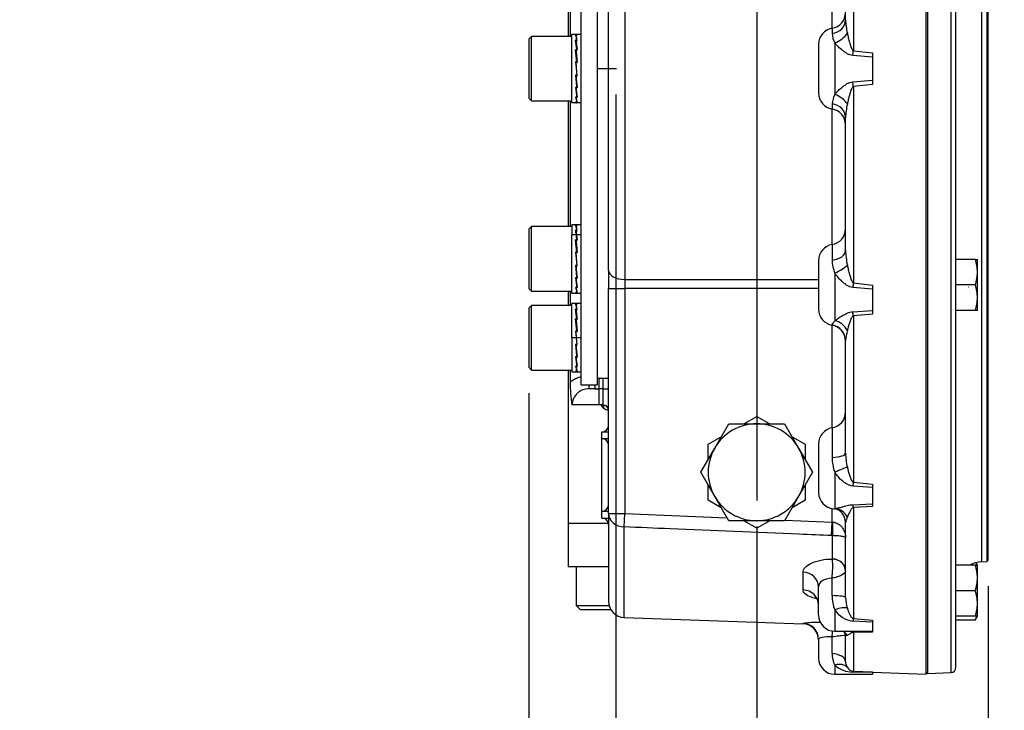
# Model space of a CAD drawing. Units: millimetres. Extents: x 0 to 594, y 0 to 420.
# Drawn here: x 279 to 340, y 92 to 134 of the extents above; entities that cross this region are included whole.
import ezdxf
from ezdxf import colors
from ezdxf.entities.mleader import LeaderData, LeaderLine
from ezdxf.enums import TextEntityAlignment as Align
from ezdxf.lldxf.tags import DXFTag
from ezdxf.math import Vec2, Vec3

# ---------------------------------------------------------------- set-up
doc = ezdxf.new("R2010")
doc.units = ezdxf.units.MM
for name, color, linetype in [('Default', 7, 'Continuous'), ('GB-IW7-DBUSH_FLA', 7, 'Continuous'), ('GB-IW7-ENDCAP', 7, 'Continuous'), ('GB-IW7-GCASE', 7, 'Continuous'), ('GB-IW7-INDPLATE', 7, 'Continuous'), ('GB-IW7-OUTFLG_FL', 7, 'Continuous'), ('TSH-1', 7, 'Continuous')]:
    doc.layers.add(name, color=color, linetype=linetype)
doc.styles.add('SEACAD_Arial', font='arial.ttf')
tags = doc.linetypes.add('CENTER2', pattern=[28.575, 19.05, -3.175, 3.175, -3.175]).pattern_tags.tags
tags[10:11] = [DXFTag(74, 4), DXFTag(75, 0), DXFTag(340, '0'), DXFTag(46, 0.0), DXFTag(50, 0.0), DXFTag(44, 0.0), DXFTag(45, 0.0)]
tags[8:9] = [DXFTag(74, 4), DXFTag(75, 0), DXFTag(340, '0'), DXFTag(46, 0.0), DXFTag(50, 0.0), DXFTag(44, 0.0), DXFTag(45, 0.0)]
tags[6:7] = [DXFTag(74, 4), DXFTag(75, 0), DXFTag(340, '0'), DXFTag(46, 0.0), DXFTag(50, 0.0), DXFTag(44, 0.0), DXFTag(45, 0.0)]
tags[4:5] = [DXFTag(74, 4), DXFTag(75, 0), DXFTag(340, '0'), DXFTag(46, 0.0), DXFTag(50, 0.0), DXFTag(44, 0.0), DXFTag(45, 0.0)]
tags = doc.linetypes.add('HIDDEN2', pattern=[4.7625, 3.175, -1.5875]).pattern_tags.tags
tags[6:7] = [DXFTag(74, 4), DXFTag(75, 0), DXFTag(340, '0'), DXFTag(46, 0.0), DXFTag(50, 0.0), DXFTag(44, 0.0), DXFTag(45, 0.0)]
tags[4:5] = [DXFTag(74, 4), DXFTag(75, 0), DXFTag(340, '0'), DXFTag(46, 0.0), DXFTag(50, 0.0), DXFTag(44, 0.0), DXFTag(45, 0.0)]
doc.dimstyles.new('ISO-InstDr', dxfattribs={"dimtxt": 3.2, "dimasz": 4.48, "dimexe": 1.6, "dimexo": 1.6, "dimgap": 0.8, "dimtad": 1, "dimdec": 0, "dimlfac": 6.000024, "dimzin": 0, "dimdsep": 46, "dimtxsty": 'SEACAD_Arial', "dimblk1": '_SE_FILLED', "dimblk2": '_SE_FILLED', "dimsah": 1, "dimcen": 1.6, "dimadec": 0, "dimazin": 0, "dimtfac": 0.5, "dimtofl": 0, "dimtmove": 0, "dimatfit": 3, "dimfxl": 1, "dimtzin": 0, "dimarcsym": 0})

# ---------------------------------------------------------------- blocks, each defined once
blk = doc.blocks.new('SEANNOT_GROUP115')
at = {"layer": 'Default', "color": 7, "linetype": 'CENTER2'}
blk.add_line((324.775, 222.725), (324.775, 104.563), dxfattribs=at)
blk = doc.blocks.new('SE5')
at = {"layer": 'GB-IW7-DBUSH_FLA', "color": 7, "linetype": 'Continuous'}
blk.add_line((314.9, 112.146), (315.609, 112.146), dxfattribs=at)
at = {"layer": 'GB-IW7-ENDCAP', "color": 7, "linetype": 'Continuous'}
for p, q in [((315.6, 103.146), (313.109, 103.146)), ((313.109, 103.146), (313.109, 100.463)), ((315.609, 100.463), (313.109, 100.463)), ((313.609, 100.463), (313.609, 98.063)), ((313.609, 98.063), (315.609, 98.063)), ((313.609, 98.063), (313.875, 97.796)), ((315.752, 97.796), (313.875, 97.796))]:
    blk.add_line(p, q, dxfattribs=at)
at = {"layer": 'GB-IW7-GCASE', "color": 7, "linetype": 'Continuous'}
for p, q in [((335.275, 93.813), (335.275, 168.812)), ((330.758, 144.571), (330.758, 132.423)), ((316.609, 144.37), (316.609, 118.256)), ((315.609, 118.815), (315.609, 143.81)), ((329.442, 133.813), (329.442, 142.207)), ((330.275, 134.347), (330.275, 142.561)), ((313.109, 141.098), (313.109, 133.313)), ((313.228, 141.098), (313.228, 133.313)), ((329.442, 133.813), (329.442, 133.489)), ((329.609, 132.905), (329.609, 129.72)), ((328.609, 132.827), (328.609, 129.799)), ((330.758, 132.423), (331.942, 132.284)), ((331.942, 132.284), (331.942, 132.023)), ((331.942, 132.023), (330.723, 132.128)), ((331.942, 132.023), (331.942, 130.603)), ((330.723, 130.498), (331.942, 130.603)), ((331.942, 130.603), (331.942, 130.341)), ((331.942, 130.341), (330.758, 130.203)), ((330.758, 130.203), (330.758, 118.054)), ((313.109, 129.313), (313.109, 121.528)), ((313.228, 129.313), (313.228, 121.528)), ((329.442, 129.137), (329.442, 128.813)), ((329.442, 120.419), (329.442, 128.813)), ((330.275, 120.065), (330.275, 128.279)), ((329.442, 120.419), (329.442, 119.458)), ((328.609, 119.433), (328.609, 116.405)), ((315.609, 118.815), (315.609, 117.696)), ((316.609, 118.256), (328.609, 118.256)), ((316.609, 118.256), (316.609, 117.696)), ((329.609, 118.646), (329.609, 115.703)), ((315.609, 103.762), (315.609, 117.696)), ((315.609, 117.696), (316.609, 117.696)), ((328.609, 117.696), (316.609, 117.696)), ((316.609, 117.696), (316.609, 103.762)), ((331.942, 117.652), (330.723, 117.762)), ((330.758, 118.054), (331.942, 117.909)), ((331.942, 117.909), (331.942, 117.652)), ((331.942, 117.652), (331.942, 116.34)), ((313.109, 117.528), (313.109, 116.646)), ((313.228, 117.528), (313.228, 116.646)), ((330.723, 116.256), (331.942, 116.34)), ((331.942, 116.114), (330.758, 116.004)), ((330.758, 116.004), (330.758, 105.705)), ((331.942, 116.34), (331.942, 116.114)), ((329.442, 115.438), (329.442, 115.419)), ((329.442, 109.064), (329.442, 115.419)), ((330.275, 107.496), (330.275, 114.459)), ((313.109, 112.646), (313.109, 103.146)), ((313.228, 112.646), (313.228, 111.909)), ((315.025, 111.48), (315.025, 112.146)), ((315.275, 111.48), (315.275, 112.146)), ((314.406, 111.48), (314.406, 111.73)), ((314.775, 111.48), (314.775, 111.73)), ((314.775, 111.48), (314.406, 111.48)), ((315.275, 111.48), (315.025, 111.48)), ((315.025, 110.48), (315.025, 111.48)), ((315.275, 110.48), (315.275, 111.48)), ((315.275, 111.48), (315.609, 111.48)), ((315.025, 110.48), (313.344, 110.48)), ((315.275, 110.48), (315.025, 110.48)), ((323.972, 109.313), (324.775, 109.777)), ((324.775, 109.777), (325.579, 109.313)), ((322.177, 107.813), (323.043, 109.313)), ((323.043, 109.313), (324.775, 109.313)), ((324.775, 109.313), (326.507, 109.313)), ((326.507, 109.313), (327.373, 107.813)), ((315.192, 108.396), (315.192, 108.813)), ((315.192, 108.813), (315.609, 108.813)), ((321.775, 108.045), (322.579, 108.509)), ((326.972, 108.509), (327.775, 108.045)), ((329.442, 109.064), (329.442, 107.232)), ((315.192, 103.896), (315.192, 108.396)), ((315.192, 108.396), (315.609, 108.396)), ((321.775, 107.118), (321.775, 108.045)), ((327.775, 108.045), (327.775, 107.118)), ((328.609, 108.078), (328.609, 105.05)), ((321.311, 106.313), (322.177, 107.813)), ((327.373, 107.813), (328.239, 106.313)), ((322.177, 104.813), (321.311, 106.313)), ((328.239, 106.313), (327.373, 104.813)), ((329.609, 106.315), (329.609, 104.063)), ((321.775, 104.581), (321.775, 105.508)), ((327.775, 105.508), (327.775, 104.581)), ((331.942, 105.361), (330.723, 105.459)), ((330.758, 105.705), (331.942, 105.575)), ((331.942, 105.575), (331.942, 105.361)), ((331.942, 105.361), (331.942, 104.357)), ((322.579, 104.117), (321.775, 104.581)), ((323.043, 103.313), (322.177, 104.813)), ((327.373, 104.813), (326.507, 103.313)), ((327.775, 104.581), (326.972, 104.117)), ((330.723, 104.306), (331.942, 104.357)), ((331.942, 104.357), (331.942, 104.201)), ((315.192, 103.48), (315.192, 103.896)), ((315.192, 103.896), (315.609, 103.896)), ((315.609, 103.762), (315.609, 98.312)), ((315.609, 103.762), (316.609, 103.762)), ((316.574, 102.928), (316.609, 103.762)), ((316.609, 103.762), (322.936, 103.498)), ((329.442, 103.227), (329.442, 104.064)), ((331.942, 104.201), (330.758, 104.135)), ((330.758, 104.135), (330.758, 97.254)), ((315.6, 103.146), (313.109, 103.146)), ((315.192, 103.48), (315.609, 103.48)), ((324.775, 103.313), (323.043, 103.313)), ((324.775, 102.849), (323.972, 103.313)), ((326.507, 103.313), (324.775, 103.313)), ((325.579, 103.313), (324.775, 102.849)), ((326.528, 103.348), (329.442, 103.227)), ((329.407, 102.388), (329.442, 103.227)), ((329.442, 103.227), (329.471, 103.225)), ((330.275, 98.552), (330.275, 103.205)), ((316.574, 97.313), (316.574, 102.928)), ((329.471, 102.386), (329.407, 102.388)), ((329.471, 100.942), (329.471, 102.386)), ((329.471, 100.94), (329.471, 100.942)), ((327.643, 99.024), (327.643, 100.118)), ((329.442, 98.672), (329.442, 99.75)), ((328.609, 97.463), (328.609, 99.212)), ((329.609, 97.789), (329.609, 96.463)), ((316.574, 97.313), (327.643, 96.926)), ((327.643, 96.956), (327.643, 96.926)), ((331.942, 97.021), (330.723, 97.092)), ((330.758, 97.254), (331.942, 97.159)), ((331.942, 97.159), (331.942, 97.021)), ((331.942, 97.021), (331.942, 96.477)), ((329.609, 96.463), (330.32, 96.463)), ((330.723, 96.468), (331.942, 96.477)), ((331.942, 96.415), (330.758, 96.404)), ((330.758, 96.404), (330.758, 93.988)), ((331.942, 96.477), (331.942, 96.415)), ((328.609, 95.957), (328.609, 94.799)), ((329.442, 95.082), (329.442, 96.117)), ((330.275, 94.596), (330.275, 96.23)), ((329.609, 94.368), (329.609, 93.799)), ((331.942, 93.901), (330.723, 93.935)), ((330.758, 93.988), (331.942, 93.942)), ((331.942, 93.942), (331.942, 93.901)), ((331.942, 93.93), (335.275, 93.813)), ((331.942, 93.901), (331.942, 93.799)), ((329.609, 93.799), (331.942, 93.799))]:
    blk.add_line(p, q, dxfattribs=at)
for centre, radius, start, end in [((329.275, 134.799), 1, 279.59407, 0), ((334.775, 134.509), 4.503, 182.05764, 192.92096), ((329.609, 132.827), 1, 99.59407, 180), ((330.956, 133.606), 1.518, 184.41559, 207.46984), ((329.609, 129.799), 1, 180, 260.40593), ((331.129, 128.971), 1.695, 153.74601, 174.36856), ((329.275, 127.827), 1, 0, 80.40593), ((334.775, 128.117), 4.503, 167.07904, 177.94236), ((329.275, 121.405), 1, 279.59407, 0), ((329.609, 119.433), 1, 99.59407, 180), ((335.299, 120.2), 5.025, 181.53985, 192.16928), ((331.894, 119.538), 2.454, 181.86673, 201.32278), ((329.609, 116.405), 1, 180, 260.40593), ((329.275, 114.433), 1, 0, 80.40593), ((333.157, 114.285), 2.887, 163.67829, 176.54471), ((321.451, 111.857), 8.223, 179.63839, 189.64424), ((314.373, 110.452), 1.029, 88.15425, 178.43401), ((314.775, 112.313), 0.833, 270, 287.4576), ((314.775, 110.922), 0.558, 63.36739, 89.91987), ((315.627, 110.707), 0.535, 205.18059, 231.75592), ((315.275, 110.146), 0.333, 0, 90), ((315.73, 110.888), 0.741, 234.21389, 260.3909), ((329.275, 110.05), 1, 279.59407, 0), ((315.192, 109.23), 0.417, 270, 0), ((324.775, 106.313), 3, 90, 150), ((324.775, 106.313), 3, 30, 90), ((329.609, 108.078), 1, 99.59407, 180), ((315.192, 107.98), 0.417, 0, 90), ((324.775, 106.313), 3, 150, 210), ((324.775, 106.313), 3, 330, 30), ((334.409, 107.589), 4.135, 181.30141, 193.37614), ((332.309, 107.279), 2.868, 180.93853, 199.65231), ((329.609, 105.05), 1, 180, 265.79855), ((315.192, 104.313), 0.417, 270, 0), ((324.775, 106.313), 3, 210, 270), ((324.775, 106.313), 3, 270, 330), ((329.429, 103.213), 0.846, 359.64546, 82.80126), ((315.192, 103.063), 0.417, 0, 90), ((321.473, 100.539), 8.008, 354.34086, 2.86702), ((316.609, 98.312), 1, 180, 268), ((331.942, 98.687), 2.5, 180.33596, 201.04058), ((332.619, 98.597), 2.344, 181.09331, 197.74468), ((330.956, 98.703), 1.628, 214.14754, 261.77772), ((327.609, 95.927), 1, 0, 88), ((329.609, 97.463), 1, 180, 270), ((324.576, 96.728), 4.904, 352.83504, 357.11521), ((329.981, 96.213), 0.294, 4.05785, 60.76142), ((333.11, 64.493), 31.836, 95.10899, 96.61584), ((331, 95.069), 1.558, 179.52286, 206.75042), ((329.609, 94.799), 1, 180, 270), ((330.964, 94.596), 0.689, 180.01424, 213.00405), ((330.739, 95.628), 1.693, 228.10195, 269.44473), ((330.799, 94.466), 0.48, 210.6423, 265.05677)]:
    blk.add_arc(centre, radius, start, end, dxfattribs=at)
for centre, major_axis, ratio, start_param, end_param in [((329.275, 134.347), (-1, 0), 0.870302, 1.738244, 3.141593), ((329.609, 133.539), (-0.853, -0.522), 0.572328, 1.233518, 2.270307), ((330.723, 132.452), (-0.111, -0.994), 0.037991, 1.242696, 1.545147), ((330.723, 130.173), (-0.111, 0.994), 0.037991, -1.545147, -1.242696), ((329.609, 129.087), (-0.853, 0.522), 0.572328, 4.012878, 5.049667), ((329.275, 128.279), (-1, 0), 0.870302, 3.141593, 4.544941), ((329.275, 120.065), (-1, 0), 0.615576, 1.738244, 3.141593), ((329.609, 118.935), (-0.896, -0.444), 0.261186, 1.442151, 2.47894), ((316.609, 118.815), (1, 0), 0.559594, 3.141593, 4.712389), ((330.723, 117.7), (0.117, 0.993), 0.007316, 1.20629, 1.508741), ((330.723, 115.594), (-0.088, 0.996), 0.077515, -1.153761, -0.85131), ((329.275, 114.459), (-1, 0), 0.992533, 3.141593, 4.544941), ((329.609, 114.822), (-0.706, 0.708), 0.796339, 4.349763, 5.386552), ((315.025, 110.287), (-0.191, -0.274), 0.752788, 2.053797, 2.739778), ((329.275, 107.496), (-1, 0), 0.267134, 1.738244, 3.141593), ((329.609, 106.215), (0.903, 0.43), 0.08972, 0.491282, 1.528071), ((330.723, 105.019), (0.105, 0.994), 0.05151, 0.815885, 1.118336), ((330.723, 103.408), (-0.052, 0.999), 0.105237, -0.76037, -0.457919), ((316.609, 103.762), (-1, 0), 0.834843, 0, 1.53589), ((329.609, 103.067), (-0.205, 0.979), 0.899114, 5.017558, 6.054347), ((329.506, 103.225), (-0.019, -1), 0.034893, 4.713052, 5.709048), ((329.442, 100.208), (-0.833, 0), 0.881572, 3.141593, 4.677482), ((329.442, 100.206), (-0.832, 0.054), 0.881734, 3.202399, 4.734308), ((327.609, 99.212), (-1, 0), 0.907163, 3.141593, 4.677482), ((327.609, 98.085), (-1, 0), 0.938997, 3.141593, 4.677482), ((329.275, 98.552), (1, 0), 0.121977, 0, 1.403348), ((329.609, 97.317), (0.881, 0.474), 0.426966, 0.308221, 1.34501), ((327.609, 95.957), (-1, 0), 0.999135, 3.141593, 4.677482), ((330.723, 96.342), (0.078, 0.997), 0.087862, 0.423893, 0.726344), ((329.609, 95.613), (-0.521, -0.854), 0.865007, 2.718736, 3.141827), ((329.442, 96.201), (-0.796, 0.248), 0.994771, 3.446112, 3.551231), ((330.723, 95.47), (-0.007, 1), 0.116939, -0.365368, -0.062917), ((329.275, 94.596), (1, 0), 0.492518, 0, 1.403348), ((329.609, 93.594), (0.801, 0.599), 0.699211, 0.051815, 1.088604), ((330.723, 92.989), (0.038, 0.999), 0.110837, 0.029889, 0.33234)]:
    blk.add_ellipse(centre, major_axis=major_axis, ratio=ratio, start_param=start_param, end_param=end_param, dxfattribs=at)
for points, knots in [([(330.386, 133.502), (330.405, 133.409), (330.425, 133.316), (330.469, 133.13), (330.493, 133.037), (330.544, 132.851), (330.572, 132.758), (330.623, 132.621), (330.641, 132.575), (330.675, 132.51), (330.687, 132.489), (330.709, 132.459), (330.717, 132.45), (330.736, 132.434), (330.746, 132.427), (330.758, 132.423)], [0, 0, 0, 0, 0.25, 0.25, 0.5, 0.5, 0.75, 0.75, 0.875, 0.875, 0.9375, 0.9375, 0.96875, 0.96875, 1, 1, 1, 1]), ([(330.723, 132.128), (330.661, 132.133), (330.601, 132.147), (330.486, 132.186), (330.43, 132.211), (330.324, 132.269), (330.274, 132.301), (330.176, 132.369), (330.129, 132.404), (329.992, 132.515), (329.908, 132.592), (329.75, 132.748), (329.676, 132.826), (329.609, 132.905)], [0, 0, 0, 0, 0.125, 0.125, 0.25, 0.25, 0.375, 0.375, 0.5, 0.5, 0.75, 0.75, 1, 1, 1, 1]), ([(329.609, 129.72), (329.643, 129.76), (329.678, 129.8), (329.752, 129.879), (329.79, 129.918), (329.908, 130.035), (329.992, 130.111), (330.128, 130.221), (330.176, 130.257), (330.274, 130.325), (330.324, 130.357), (330.43, 130.414), (330.486, 130.44), (330.601, 130.479), (330.661, 130.493), (330.723, 130.498)], [0, 0, 0, 0, 0.125, 0.125, 0.25, 0.25, 0.5, 0.5, 0.625, 0.625, 0.75, 0.75, 0.875, 0.875, 1, 1, 1, 1]), ([(330.758, 130.203), (330.746, 130.199), (330.735, 130.192), (330.717, 130.175), (330.709, 130.166), (330.687, 130.136), (330.675, 130.115), (330.641, 130.05), (330.623, 130.004), (330.572, 129.867), (330.544, 129.774), (330.492, 129.588), (330.469, 129.495), (330.425, 129.309), (330.405, 129.216), (330.386, 129.124)], [0, 0, 0, 0, 0.03125, 0.03125, 0.0625, 0.0625, 0.125, 0.125, 0.25, 0.25, 0.5, 0.5, 0.75, 0.75, 1, 1, 1, 1]), ([(330.386, 119.141), (330.405, 119.044), (330.425, 118.949), (330.469, 118.758), (330.493, 118.664), (330.544, 118.477), (330.572, 118.384), (330.623, 118.249), (330.641, 118.204), (330.675, 118.14), (330.687, 118.119), (330.709, 118.09), (330.717, 118.081), (330.736, 118.065), (330.746, 118.058), (330.758, 118.054)], [0, 0, 0, 0, 0.25, 0.25, 0.5, 0.5, 0.75, 0.75, 0.875, 0.875, 0.9375, 0.9375, 0.96875, 0.96875, 1, 1, 1, 1]), ([(330.723, 117.762), (330.661, 117.767), (330.601, 117.782), (330.486, 117.823), (330.43, 117.851), (330.324, 117.912), (330.274, 117.947), (330.176, 118.021), (330.129, 118.06), (329.992, 118.184), (329.908, 118.272), (329.75, 118.454), (329.676, 118.548), (329.609, 118.646)], [0, 0, 0, 0, 0.125, 0.125, 0.25, 0.25, 0.375, 0.375, 0.5, 0.5, 0.75, 0.75, 1, 1, 1, 1]), ([(329.609, 115.703), (329.643, 115.727), (329.678, 115.753), (329.752, 115.804), (329.79, 115.83), (329.908, 115.909), (329.992, 115.963), (330.128, 116.044), (330.176, 116.07), (330.274, 116.121), (330.324, 116.146), (330.43, 116.19), (330.486, 116.21), (330.601, 116.241), (330.661, 116.252), (330.723, 116.256)], [0, 0, 0, 0, 0.125, 0.125, 0.25, 0.25, 0.5, 0.5, 0.625, 0.625, 0.75, 0.75, 0.875, 0.875, 1, 1, 1, 1]), ([(330.758, 116.004), (330.746, 116), (330.735, 115.994), (330.717, 115.98), (330.709, 115.971), (330.687, 115.946), (330.675, 115.927), (330.641, 115.871), (330.623, 115.831), (330.572, 115.714), (330.544, 115.635), (330.492, 115.478), (330.469, 115.4), (330.425, 115.247), (330.405, 115.171), (330.386, 115.096)], [0, 0, 0, 0, 0.03125, 0.03125, 0.0625, 0.0625, 0.125, 0.125, 0.25, 0.25, 0.5, 0.5, 0.75, 0.75, 1, 1, 1, 1]), ([(329.442, 115.438), (329.442, 115.457), (329.458, 115.488), (329.502, 115.553), (329.52, 115.578), (329.561, 115.636), (329.584, 115.668), (329.609, 115.703)], [0, 0, 0, 0, 0.5, 0.5, 0.75, 0.75, 1, 1, 1, 1]), ([(313.228, 111.909), (313.312, 111.975), (313.401, 112.033), (313.585, 112.133), (313.682, 112.175), (313.821, 112.223), (313.86, 112.235), (313.899, 112.245)], [0, 0, 0, 0, 0.25, 0.25, 0.5, 0.5, 0.5951698, 0.5951698, 0.5951698, 0.5951698]), ([(330.723, 105.459), (330.661, 105.464), (330.601, 105.477), (330.486, 105.514), (330.43, 105.539), (330.324, 105.596), (330.274, 105.628), (330.176, 105.697), (330.129, 105.734), (329.992, 105.852), (329.908, 105.937), (329.75, 106.118), (329.676, 106.213), (329.609, 106.315)], [0, 0, 0, 0, 0.125, 0.125, 0.25, 0.25, 0.375, 0.375, 0.5, 0.5, 0.75, 0.75, 1, 1, 1, 1]), ([(330.386, 106.633), (330.405, 106.547), (330.425, 106.463), (330.469, 106.298), (330.493, 106.216), (330.544, 106.057), (330.572, 105.979), (330.623, 105.865), (330.641, 105.828), (330.675, 105.775), (330.687, 105.758), (330.709, 105.734), (330.717, 105.727), (330.736, 105.714), (330.746, 105.708), (330.758, 105.705)], [0, 0, 0, 0, 0.25, 0.25, 0.5, 0.5, 0.75, 0.75, 0.875, 0.875, 0.9375, 0.9375, 0.96875, 0.96875, 1, 1, 1, 1]), ([(329.609, 104.063), (329.643, 104.068), (329.678, 104.074), (329.752, 104.09), (329.79, 104.099), (329.908, 104.128), (329.992, 104.152), (330.128, 104.191), (330.176, 104.204), (330.274, 104.231), (330.324, 104.244), (330.43, 104.268), (330.486, 104.28), (330.601, 104.298), (330.661, 104.304), (330.723, 104.306)], [0, 0, 0, 0, 0.125, 0.125, 0.25, 0.25, 0.5, 0.5, 0.625, 0.625, 0.75, 0.75, 0.875, 0.875, 1, 1, 1, 1]), ([(329.534, 104.053), (329.536, 104.053), (329.538, 104.053), (329.561, 104.052), (329.584, 104.055), (329.609, 104.063)], [0.7259242, 0.7259242, 0.7259242, 0.7259242, 0.75, 0.75, 1, 1, 1, 1]), ([(330.758, 104.135), (330.746, 104.133), (330.735, 104.128), (330.717, 104.118), (330.709, 104.113), (330.687, 104.095), (330.675, 104.082), (330.641, 104.043), (330.623, 104.016), (330.572, 103.935), (330.544, 103.882), (330.492, 103.778), (330.469, 103.728), (330.425, 103.63), (330.405, 103.582), (330.386, 103.537)], [0, 0, 0, 0, 0.03125, 0.03125, 0.0625, 0.0625, 0.125, 0.125, 0.25, 0.25, 0.5, 0.5, 0.75, 0.75, 1, 1, 1, 1]), ([(329.471, 103.225), (329.506, 103.224), (329.54, 103.22), (329.607, 103.207), (329.64, 103.198), (329.735, 103.165), (329.792, 103.136), (329.898, 103.067), (329.944, 103.028), (330.026, 102.944), (330.063, 102.898), (330.157, 102.758), (330.201, 102.659), (330.246, 102.505), (330.257, 102.454), (330.272, 102.35), (330.275, 102.297), (330.275, 102.245)], [0, 0, 0, 0, 0.0625, 0.0625, 0.125, 0.125, 0.25, 0.25, 0.375, 0.375, 0.5, 0.5, 0.75, 0.75, 0.875, 0.875, 1, 1, 1, 1]), ([(330.386, 103.537), (330.357, 103.466), (330.33, 103.402), (330.289, 103.291), (330.275, 103.243), (330.275, 103.205)], [0, 0, 0, 0, 0.5, 0.5, 1, 1, 1, 1]), ([(329.407, 102.388), (328.741, 102.416), (328.075, 102.444), (327.409, 102.472), (324.744, 102.584), (322.08, 102.696), (319.416, 102.808), (318.468, 102.848), (317.521, 102.888), (316.574, 102.928)], [0, 0, 0, 0, 0.155706, 0.155706, 0.155706, 0.778532, 0.778532, 0.778532, 1, 1, 1, 1]), ([(330.275, 102.245), (330.275, 102.253), (330.272, 102.261), (330.257, 102.276), (330.246, 102.283), (330.201, 102.305), (330.157, 102.319), (330.063, 102.339), (330.027, 102.346), (329.945, 102.358), (329.898, 102.363), (329.793, 102.373), (329.736, 102.378), (329.64, 102.382), (329.607, 102.383), (329.54, 102.385), (329.506, 102.386), (329.471, 102.386)], [0, 0, 0, 0, 0.125, 0.125, 0.25, 0.25, 0.5, 0.5, 0.625, 0.625, 0.75, 0.75, 0.875, 0.875, 0.9375, 0.9375, 1, 1, 1, 1]), ([(327.643, 100.118), (327.643, 100.223), (327.689, 100.326), (327.869, 100.523), (328.002, 100.614), (328.505, 100.844), (328.976, 100.937), (329.471, 100.94)], [0, 0, 0, 0, 0.25, 0.25, 0.5, 0.5, 1, 1, 1, 1]), ([(330.275, 100.197), (330.268, 100.11), (330.18, 100.016), (329.953, 99.895), (329.865, 99.859), (329.665, 99.796), (329.554, 99.769), (329.442, 99.75)], [0, 0, 0, 0, 0.5, 0.5, 0.75, 0.75, 1, 1, 1, 1]), ([(329.442, 99.75), (329.202, 99.739), (328.983, 99.679), (328.683, 99.489), (328.609, 99.364), (328.609, 99.212)], [0, 0, 0, 0, 0.5, 0.5, 1, 1, 1, 1]), ([(328.505, 98.472), (328.383, 98.5), (328.271, 98.533), (328.002, 98.63), (327.869, 98.701), (327.689, 98.855), (327.643, 98.938), (327.643, 99.024)], [0.350538, 0.350538, 0.350538, 0.350538, 0.5, 0.5, 0.75, 0.75, 1, 1, 1, 1]), ([(328.394, 98.595), (328.394, 98.595), (328.396, 98.594), (328.407, 98.586), (328.437, 98.56), (328.479, 98.514), (328.522, 98.451), (328.548, 98.401), (328.558, 98.378)], [0.5827998, 0.5827998, 0.5827998, 0.5827998, 0.5962537, 0.6428898, 0.6911875, 0.742345, 0.7974443, 0.841747, 0.841747, 0.841747, 0.841747]), ([(330.386, 97.882), (330.405, 97.82), (330.425, 97.761), (330.469, 97.646), (330.492, 97.59), (330.544, 97.483), (330.572, 97.432), (330.622, 97.358), (330.641, 97.334), (330.674, 97.299), (330.687, 97.288), (330.709, 97.273), (330.717, 97.268), (330.735, 97.259), (330.746, 97.256), (330.758, 97.254)], [0, 0, 0, 0, 0.25, 0.25, 0.5, 0.5, 0.75, 0.75, 0.875, 0.875, 0.9375, 0.9375, 0.96875, 0.96875, 1, 1, 1, 1]), ([(327.643, 96.956), (327.643, 96.966), (327.689, 96.977), (327.869, 97), (328.002, 97.011), (328.326, 97.028), (328.511, 97.033), (328.714, 97.036)], [0, 0, 0, 0, 0.25, 0.25, 0.5, 0.5, 0.7325438, 0.7325438, 0.7325438, 0.7325438]), ([(330.319, 96.463), (330.338, 96.463), (330.358, 96.463), (330.431, 96.464), (330.487, 96.465), (330.601, 96.467), (330.661, 96.468), (330.723, 96.468)], [0.7029222, 0.7029222, 0.7029222, 0.7029222, 0.75, 0.75, 0.875, 0.875, 1, 1, 1, 1]), ([(330.758, 96.404), (330.746, 96.403), (330.735, 96.401), (330.717, 96.397), (330.709, 96.395), (330.687, 96.387), (330.675, 96.382), (330.641, 96.366), (330.623, 96.355), (330.572, 96.324), (330.544, 96.305), (330.493, 96.27), (330.469, 96.255), (330.425, 96.227), (330.405, 96.216), (330.386, 96.207)], [0, 0, 0, 0, 0.03125, 0.03125, 0.0625, 0.0625, 0.125, 0.125, 0.25, 0.25, 0.5, 0.5, 0.75, 0.75, 1, 1, 1, 1]), ([(329.442, 96.117), (329.202, 96.122), (328.983, 96.111), (328.683, 96.061), (328.609, 96.025), (328.609, 95.957)], [0, 0, 0, 0, 0.5, 0.5, 1, 1, 1, 1]), ([(330.386, 96.207), (330.357, 96.193), (330.33, 96.187), (330.289, 96.195), (330.275, 96.207), (330.275, 96.23)], [0, 0, 0, 0, 0.5, 0.5, 1, 1, 1, 1])]:
    blk.add_open_spline(points, degree=3, knots=knots, dxfattribs=at)
at = {"layer": 'GB-IW7-INDPLATE', "color": 7, "linetype": 'Continuous'}
for p, q in [((313.9, 150.771), (313.9, 111.73)), ((314.9, 150.771), (314.9, 111.73)), ((310.834, 133.313), (310.667, 133.146)), ((310.667, 133.146), (310.667, 129.48)), ((310.834, 129.313), (310.834, 133.313)), ((313.334, 133.313), (310.834, 133.313)), ((313.334, 129.196), (313.334, 133.43)), ((313.606, 133.43), (313.334, 133.43)), ((313.642, 133.389), (313.57, 133.389)), ((313.642, 133.073), (313.57, 133.073)), ((313.586, 132.963), (313.595, 132.963)), ((313.594, 133.384), (313.617, 133.384)), ((313.594, 133.384), (313.595, 133.313)), ((313.594, 133.06), (313.617, 133.06)), ((313.594, 133.06), (313.596, 132.948)), ((313.596, 132.948), (313.655, 132.47)), ((313.617, 133.384), (313.666, 133.384)), ((313.617, 133.384), (313.617, 133.384)), ((313.617, 133.06), (313.666, 133.06)), ((313.617, 133.06), (313.617, 133.06)), ((313.9, 133.43), (313.628, 133.43)), ((313.642, 133.389), (313.642, 133.384)), ((313.642, 133.073), (313.642, 133.06)), ((313.642, 132.489), (313.57, 132.489)), ((313.572, 132.415), (313.595, 132.415)), ((313.594, 132.47), (313.617, 132.47)), ((313.594, 132.47), (313.596, 132.396)), ((313.596, 132.396), (313.661, 131.703)), ((313.617, 132.47), (313.666, 132.47)), ((313.617, 132.47), (313.617, 132.47)), ((313.642, 132.489), (313.642, 132.47)), ((313.57, 131.726), (313.642, 130.9)), ((313.642, 131.726), (313.57, 131.726)), ((313.572, 131.7), (313.594, 131.7)), ((313.594, 131.703), (313.617, 131.703)), ((313.666, 130.878), (313.594, 131.703)), ((313.617, 131.703), (313.666, 131.703)), ((313.617, 131.703), (313.617, 131.703)), ((313.642, 131.726), (313.64, 131.703)), ((313.642, 130.9), (313.57, 130.9)), ((313.64, 130.21), (313.575, 130.9)), ((313.594, 130.877), (313.595, 130.9)), ((313.594, 130.877), (313.617, 130.877)), ((313.617, 130.878), (313.617, 130.9)), ((313.617, 130.878), (313.666, 130.878)), ((313.617, 130.877), (313.617, 130.878)), ((313.663, 130.904), (313.642, 130.904)), ((313.642, 130.137), (313.57, 130.137)), ((313.64, 129.663), (313.581, 130.137)), ((313.594, 130.118), (313.594, 130.137)), ((313.594, 130.118), (313.617, 130.118)), ((313.617, 130.118), (313.617, 130.137)), ((313.617, 130.118), (313.666, 130.118)), ((313.617, 130.118), (313.617, 130.118)), ((313.642, 130.137), (313.64, 130.21)), ((313.663, 130.191), (313.641, 130.191)), ((310.667, 129.48), (310.834, 129.313)), ((310.834, 129.313), (313.334, 129.313)), ((313.606, 129.196), (313.334, 129.196)), ((313.642, 129.553), (313.57, 129.553)), ((313.642, 129.237), (313.57, 129.237)), ((313.594, 129.54), (313.594, 129.553)), ((313.594, 129.54), (313.617, 129.54)), ((313.594, 129.233), (313.594, 129.237)), ((313.594, 129.233), (313.617, 129.233)), ((313.617, 129.54), (313.617, 129.553)), ((313.617, 129.54), (313.666, 129.54)), ((313.617, 129.54), (313.617, 129.54)), ((313.617, 129.233), (313.617, 129.237)), ((313.617, 129.233), (313.666, 129.233)), ((313.617, 129.233), (313.617, 129.233)), ((313.9, 129.196), (313.628, 129.196)), ((313.642, 129.553), (313.64, 129.663)), ((313.65, 129.648), (313.64, 129.648)), ((313.642, 129.237), (313.641, 129.305)), ((310.834, 121.528), (310.667, 121.361)), ((310.667, 121.361), (310.667, 117.695)), ((310.834, 117.528), (310.834, 121.528)), ((313.334, 121.528), (310.834, 121.528)), ((313.334, 121.644), (313.334, 121.025)), ((313.606, 121.644), (313.334, 121.644)), ((313.642, 121.604), (313.57, 121.604)), ((313.642, 121.288), (313.57, 121.288)), ((313.594, 121.599), (313.617, 121.599)), ((313.594, 121.599), (313.595, 121.528)), ((313.594, 121.275), (313.596, 121.163)), ((313.594, 121.275), (313.617, 121.275)), ((313.617, 121.599), (313.666, 121.599)), ((313.617, 121.599), (313.617, 121.599)), ((313.617, 121.275), (313.666, 121.275)), ((313.617, 121.275), (313.617, 121.275)), ((313.9, 121.644), (313.628, 121.644)), ((313.642, 121.604), (313.642, 121.599)), ((313.642, 121.288), (313.642, 121.275)), ((313.334, 117.411), (313.334, 121.025)), ((313.606, 121.025), (313.334, 121.025)), ((313.642, 120.704), (313.57, 120.704)), ((313.586, 121.178), (313.595, 121.178)), ((313.594, 120.685), (313.617, 120.685)), ((313.594, 120.685), (313.596, 120.611)), ((313.596, 121.163), (313.655, 120.685)), ((313.617, 120.685), (313.666, 120.685)), ((313.617, 120.685), (313.617, 120.685)), ((313.9, 121.025), (313.628, 121.025)), ((313.642, 120.704), (313.642, 120.685)), ((313.572, 120.63), (313.595, 120.63)), ((313.596, 120.611), (313.661, 119.918)), ((313.57, 119.941), (313.642, 119.115)), ((313.642, 119.941), (313.57, 119.941)), ((313.572, 119.915), (313.594, 119.915)), ((313.594, 119.918), (313.617, 119.918)), ((313.666, 119.092), (313.594, 119.918)), ((313.617, 119.918), (313.666, 119.918)), ((313.617, 119.918), (313.617, 119.918)), ((313.642, 119.941), (313.64, 119.918)), ((313.642, 119.115), (313.57, 119.115)), ((313.64, 118.425), (313.575, 119.115)), ((313.594, 119.092), (313.595, 119.115)), ((313.594, 119.092), (313.617, 119.092)), ((313.617, 119.092), (313.617, 119.115)), ((313.617, 119.092), (313.666, 119.092)), ((313.617, 119.092), (313.617, 119.092)), ((313.663, 119.119), (313.642, 119.119)), ((313.642, 118.352), (313.57, 118.352)), ((313.64, 117.878), (313.581, 118.352)), ((313.594, 118.333), (313.594, 118.352)), ((313.594, 118.333), (313.617, 118.333)), ((313.617, 118.333), (313.617, 118.352)), ((313.617, 118.333), (313.666, 118.333)), ((313.617, 118.333), (313.617, 118.333)), ((313.642, 118.352), (313.64, 118.425)), ((313.663, 118.406), (313.641, 118.406)), ((310.667, 117.695), (310.834, 117.528)), ((313.642, 117.768), (313.57, 117.768)), ((313.594, 117.755), (313.594, 117.768)), ((313.594, 117.755), (313.617, 117.755)), ((313.617, 117.755), (313.617, 117.768)), ((313.617, 117.755), (313.666, 117.755)), ((313.617, 117.755), (313.617, 117.755)), ((313.642, 117.768), (313.64, 117.878)), ((313.65, 117.863), (313.64, 117.863)), ((310.834, 117.528), (313.334, 117.528)), ((313.334, 117.411), (313.606, 117.411)), ((313.642, 117.452), (313.57, 117.452)), ((313.594, 117.447), (313.594, 117.452)), ((313.594, 117.447), (313.617, 117.447)), ((313.617, 117.448), (313.617, 117.452)), ((313.617, 117.448), (313.666, 117.448)), ((313.617, 117.447), (313.617, 117.448)), ((313.628, 117.411), (313.9, 117.411)), ((313.642, 117.452), (313.641, 117.52)), ((310.834, 116.646), (310.667, 116.48)), ((310.667, 116.48), (310.667, 112.813)), ((310.834, 112.646), (310.834, 116.646)), ((313.334, 116.646), (310.834, 116.646)), ((313.334, 114.646), (313.334, 116.763)), ((313.606, 116.763), (313.334, 116.763)), ((313.642, 116.722), (313.57, 116.722)), ((313.642, 116.406), (313.57, 116.406)), ((313.594, 116.718), (313.617, 116.718)), ((313.594, 116.718), (313.595, 116.647)), ((313.617, 116.718), (313.666, 116.718)), ((313.617, 116.718), (313.617, 116.718)), ((313.9, 116.763), (313.628, 116.763)), ((313.642, 116.722), (313.642, 116.718)), ((313.642, 116.406), (313.642, 116.393)), ((313.642, 115.822), (313.57, 115.822)), ((313.586, 116.296), (313.595, 116.296)), ((313.594, 116.393), (313.617, 116.393)), ((313.594, 116.393), (313.596, 116.281)), ((313.594, 115.803), (313.617, 115.803)), ((313.594, 115.803), (313.596, 115.729)), ((313.596, 116.281), (313.655, 115.803)), ((313.617, 116.393), (313.666, 116.393)), ((313.617, 116.393), (313.617, 116.393)), ((313.617, 115.803), (313.666, 115.803)), ((313.617, 115.803), (313.617, 115.803)), ((313.642, 115.822), (313.642, 115.803)), ((313.572, 115.749), (313.595, 115.749)), ((313.596, 115.729), (313.661, 115.037)), ((313.334, 114.646), (313.334, 112.53)), ((313.606, 114.646), (313.334, 114.646)), ((313.57, 115.059), (313.606, 114.646)), ((313.642, 115.059), (313.57, 115.059)), ((313.572, 115.033), (313.594, 115.033)), ((313.628, 114.646), (313.594, 115.037)), ((313.594, 115.037), (313.617, 115.037)), ((313.606, 114.646), (313.642, 114.233)), ((313.617, 115.037), (313.666, 115.037)), ((313.617, 115.037), (313.617, 115.037)), ((313.9, 114.646), (313.628, 114.646)), ((313.666, 114.211), (313.628, 114.646)), ((313.642, 115.059), (313.64, 115.037)), ((313.642, 114.233), (313.57, 114.233)), ((313.64, 113.544), (313.575, 114.233)), ((313.594, 114.211), (313.595, 114.233)), ((313.594, 114.211), (313.617, 114.211)), ((313.617, 114.211), (313.617, 114.233)), ((313.617, 114.211), (313.666, 114.211)), ((313.617, 114.211), (313.617, 114.211)), ((313.663, 114.238), (313.642, 114.238)), ((313.642, 113.47), (313.57, 113.47)), ((313.64, 112.996), (313.581, 113.47)), ((313.594, 113.451), (313.594, 113.47)), ((313.594, 113.451), (313.617, 113.451)), ((313.617, 113.451), (313.617, 113.47)), ((313.617, 113.451), (313.666, 113.451)), ((313.617, 113.451), (313.617, 113.451)), ((313.642, 113.47), (313.64, 113.544)), ((313.663, 113.524), (313.641, 113.524)), ((310.667, 112.813), (310.834, 112.646)), ((313.642, 112.886), (313.57, 112.886)), ((313.594, 112.874), (313.594, 112.886)), ((313.594, 112.874), (313.617, 112.874)), ((313.617, 112.874), (313.617, 112.886)), ((313.617, 112.874), (313.666, 112.874)), ((313.617, 112.874), (313.617, 112.874)), ((313.642, 112.886), (313.64, 112.996)), ((313.65, 112.981), (313.64, 112.981)), ((310.834, 112.646), (313.334, 112.646)), ((313.334, 112.53), (313.606, 112.53)), ((313.642, 112.57), (313.57, 112.57)), ((313.594, 112.566), (313.594, 112.57)), ((313.594, 112.566), (313.617, 112.566)), ((313.617, 112.566), (313.617, 112.57)), ((313.617, 112.566), (313.666, 112.566)), ((313.617, 112.566), (313.617, 112.566)), ((313.628, 112.53), (313.9, 112.53)), ((313.642, 112.57), (313.641, 112.639)), ((313.9, 111.73), (314.9, 111.73))]:
    blk.add_line(p, q, dxfattribs=at)
at = {"layer": 'GB-IW7-INDPLATE', "color": 7, "linetype": 'HIDDEN2'}
for p, q in [((314.9, 131.313), (316.067, 131.313)), ((337.887, 117.795), (337.908, 117.795))]:
    blk.add_line(p, q, dxfattribs=at)
blk.add_circle((316.067, 131.313), 0.0103, dxfattribs=at)
at = {"layer": 'GB-IW7-INDPLATE', "color": 7, "linetype": 'Continuous'}
for centre, radius, start, end in [((312.142, 132.896), 1.511, 6.71826, 19.03691), ((301.504, 131.283), 12.199, 5.67117, 8.43528), ((312.081, 132.877), 1.595, 6.58381, 18.53587), ((301.243, 131.249), 12.483, 5.61367, 8.34306), ((263.782, 127.389), 50.049, 4.97091, 5.84831), ((263.326, 127.344), 50.528, 4.9492, 5.82196), ((363.243, 135.219), 49.86, 184.96924, 185.84997), ((362.78, 135.173), 49.374, 184.99123, 185.87648), ((325.599, 131.329), 12.088, 185.65849, 188.44797), ((325.341, 131.294), 11.807, 185.71732, 188.54208), ((315.038, 129.722), 1.478, 186.58064, 199.17453), ((314.981, 129.704), 1.397, 186.71782, 199.70523), ((312.142, 121.111), 1.511, 6.71826, 19.03691), ((304.686, 119.934), 8.987, 6.96771, 8.66177), ((312.081, 121.092), 1.595, 6.58381, 18.53587), ((304.587, 119.919), 9.108, 6.97331, 8.56283), ((263.782, 115.604), 50.049, 4.97091, 5.84831), ((263.326, 115.559), 50.528, 4.9492, 5.82196), ((297.619, 119.061), 16.108, 5.85229, 7.00046), ((297.568, 119.053), 16.181, 5.78943, 7.00032), ((363.243, 123.434), 49.86, 184.96924, 185.84997), ((362.78, 123.388), 49.374, 184.99123, 185.87648), ((325.599, 119.544), 12.088, 185.65849, 188.44797), ((325.341, 119.509), 11.807, 185.71732, 188.54208), ((315.038, 117.937), 1.478, 186.58064, 199.17453), ((314.981, 117.919), 1.397, 186.71782, 199.70523), ((312.142, 116.229), 1.511, 6.71826, 19.03691), ((301.504, 114.617), 12.199, 5.67117, 8.43528), ((312.081, 116.211), 1.595, 6.58381, 18.53587), ((263.782, 110.722), 50.049, 4.97091, 5.84831), ((301.243, 114.582), 12.483, 5.61367, 8.34306), ((263.326, 110.678), 50.528, 4.9492, 5.82196), ((363.243, 118.552), 49.86, 184.96924, 185.84997), ((362.78, 118.506), 49.374, 184.99123, 185.87648), ((325.599, 114.662), 12.088, 185.65849, 188.44797), ((325.341, 114.627), 11.807, 185.71732, 188.54208), ((315.038, 113.056), 1.478, 186.58064, 199.17453), ((314.981, 113.037), 1.397, 186.71782, 199.70523)]:
    blk.add_arc(centre, radius, start, end, dxfattribs=at)
for points, knots in [([(313.606, 133.43), (313.607, 133.43), (313.611, 133.429), (313.617, 133.427), (313.625, 133.419), (313.634, 133.406), (313.64, 133.395), (313.642, 133.389)], [0, 0, 0, 0, 0.058997, 0.294259, 0.529515, 0.764764, 1, 1, 1, 1]), ([(313.628, 133.43), (313.628, 133.43), (313.625, 133.43), (313.62, 133.428), (313.615, 133.425), (313.614, 133.424)], [0, 0, 0, 0, 0.0038502, 0.2528978, 0.4049314, 0.4049314, 0.4049314, 0.4049314]), ([(313.666, 133.384), (313.664, 133.388), (313.66, 133.397), (313.653, 133.41), (313.645, 133.421), (313.636, 133.428), (313.631, 133.43), (313.628, 133.43)], [0, 0, 0, 0, 0.108056, 0.33103, 0.554014, 0.777005, 1, 1, 1, 1]), ([(313.57, 129.237), (313.571, 129.235), (313.574, 129.228), (313.581, 129.216), (313.589, 129.205), (313.598, 129.198), (313.603, 129.196), (313.606, 129.196)], [0, 0, 0, 0, 0.058989, 0.294228, 0.529479, 0.764738, 1, 1, 1, 1]), ([(313.628, 129.196), (313.628, 129.196), (313.625, 129.196), (313.619, 129.198), (313.61, 129.205), (313.602, 129.216), (313.596, 129.227), (313.594, 129.233)], [0, 0, 0, 0, 0.00385, 0.252898, 0.501941, 0.750977, 1, 1, 1, 1]), ([(313.606, 129.196), (313.607, 129.196), (313.611, 129.196), (313.615, 129.198), (313.619, 129.201), (313.62, 129.202)], [0, 0, 0, 0, 0.058997, 0.2942586, 0.3661397, 0.3661397, 0.3661397, 0.3661397]), ([(313.606, 121.644), (313.607, 121.644), (313.611, 121.644), (313.617, 121.642), (313.625, 121.634), (313.634, 121.621), (313.64, 121.61), (313.642, 121.604)], [0.5000834, 0.5000834, 0.5000834, 0.5000834, 0.529498, 0.647129, 0.7647575, 0.8823818, 1, 1, 1, 1]), ([(313.666, 121.599), (313.664, 121.603), (313.66, 121.612), (313.653, 121.625), (313.645, 121.636), (313.636, 121.643), (313.628, 121.645), (313.621, 121.644), (313.618, 121.642), (313.618, 121.642)], [0, 0, 0, 0, 0.0588286, 0.1764685, 0.2941141, 0.4117634, 0.5294145, 0.6470657, 0.6626489, 0.6626489, 0.6626489, 0.6626489]), ([(313.57, 117.452), (313.572, 117.449), (313.576, 117.44), (313.583, 117.427), (313.591, 117.417), (313.6, 117.412), (313.608, 117.411), (313.614, 117.413), (313.617, 117.414)], [0, 0, 0, 0, 0.0589885, 0.17661, 0.2942366, 0.4118666, 0.529498, 0.6420875, 0.6420875, 0.6420875, 0.6420875]), ([(313.628, 117.411), (313.628, 117.411), (313.625, 117.411), (313.619, 117.413), (313.61, 117.42), (313.602, 117.431), (313.596, 117.441), (313.594, 117.447)], [0.5276624, 0.5276624, 0.5276624, 0.5276624, 0.5294145, 0.6470657, 0.7647149, 0.8823603, 1, 1, 1, 1]), ([(313.606, 116.763), (313.607, 116.763), (313.611, 116.763), (313.617, 116.76), (313.625, 116.752), (313.634, 116.74), (313.64, 116.729), (313.642, 116.722)], [0.5000834, 0.5000834, 0.5000834, 0.5000834, 0.529498, 0.647129, 0.7647575, 0.8823818, 1, 1, 1, 1]), ([(313.666, 116.718), (313.664, 116.721), (313.66, 116.731), (313.653, 116.744), (313.645, 116.755), (313.636, 116.762), (313.628, 116.764), (313.621, 116.762), (313.618, 116.76), (313.617, 116.76)], [0, 0, 0, 0, 0.0588286, 0.1764685, 0.2941141, 0.4117634, 0.5294145, 0.6470657, 0.6690397, 0.6690397, 0.6690397, 0.6690397]), ([(313.57, 112.57), (313.572, 112.567), (313.576, 112.558), (313.583, 112.546), (313.591, 112.536), (313.6, 112.53), (313.608, 112.529), (313.614, 112.531), (313.617, 112.533)], [0, 0, 0, 0, 0.0589885, 0.17661, 0.2942366, 0.4118666, 0.529498, 0.6420875, 0.6420875, 0.6420875, 0.6420875]), ([(313.628, 112.53), (313.628, 112.53), (313.625, 112.53), (313.619, 112.531), (313.61, 112.538), (313.602, 112.549), (313.596, 112.56), (313.594, 112.566)], [0.5276624, 0.5276624, 0.5276624, 0.5276624, 0.5294145, 0.6470657, 0.7647149, 0.8823603, 1, 1, 1, 1])]:
    blk.add_open_spline(points, degree=3, knots=knots, dxfattribs=at)
at = {"layer": 'GB-IW7-OUTFLG_FL', "color": 7, "linetype": 'Continuous'}
for p, q in [((335.358, 93.851), (335.358, 168.775)), ((336.787, 168.725), (336.787, 93.901)), ((337.109, 94.234), (337.109, 168.392)), ((338.717, 100.77), (338.717, 161.856)), ((339.025, 161.845), (339.025, 100.781)), ((339.109, 100.867), (339.109, 161.759)), ((338.3, 119.502), (337.109, 119.502)), ((338.3, 119.502), (338.442, 119.502)), ((338.442, 118.711), (338.442, 119.502)), ((338.442, 117.127), (338.442, 118.711)), ((338.3, 117.919), (337.109, 117.919)), ((338.442, 116.336), (338.442, 117.127)), ((338.3, 116.336), (337.109, 116.336)), ((338.442, 116.336), (338.3, 116.336)), ((338.3, 100.561), (337.109, 100.561)), ((338.3, 100.561), (338.442, 100.561)), ((338.442, 100.561), (338.352, 100.717)), ((338.442, 99.769), (338.442, 100.561)), ((338.717, 100.77), (339.025, 100.781)), ((339.025, 100.781), (339.109, 100.867)), ((338.442, 98.186), (338.442, 99.769)), ((338.3, 98.977), (337.109, 98.977)), ((338.442, 97.394), (338.442, 98.186)), ((338.3, 97.394), (337.109, 97.394)), ((338.3, 97.149), (337.109, 97.149)), ((338.442, 97.394), (338.3, 97.394)), ((338.3, 97.149), (338.442, 97.394)), ((335.275, 93.931), (335.358, 93.851)), ((335.358, 93.851), (336.787, 93.901))]:
    blk.add_line(p, q, dxfattribs=at)
for centre, radius, start, end in [((335.999, 118.683), 2.443, 0.65275, 19.60341), ((335.964, 118.745), 2.479, 340.53558, 359.20827), ((335.999, 117.1), 2.443, 0.65275, 19.60341), ((335.964, 117.162), 2.479, 340.53558, 359.20827), ((338.775, 99.105), 1.667, 92, 119.12218), ((335.999, 99.741), 2.443, 0.65275, 19.60341), ((337.549, 100.322), 0.894, 15.4771, 25.41259), ((335.964, 99.803), 2.479, 340.53558, 359.20827), ((335.999, 98.158), 2.443, 0.65275, 19.60341), ((335.964, 98.22), 2.479, 340.53558, 359.20827), ((337.529, 97.638), 0.913, 327.62038, 344.48951), ((336.775, 94.234), 0.333, 272, 0)]:
    blk.add_arc(centre, radius, start, end, dxfattribs=at)
blk = doc.blocks.new('DMBLK244')
at = {"layer": 'Default', "linetype": 'Continuous'}
for points in [[(329.255, 84.196), (329.255, 85.69), (324.775, 84.943)], [(334.629, 84.196), (339.109, 84.943), (334.629, 85.69)]]:
    blk.add_hatch(color=7, dxfattribs=at).paths.add_polyline_path(points)
at = {"layer": 'Default', "color": 7, "linetype": 'Continuous'}
for p, q in [((324.775, 102.963), (324.775, 83.343)), ((339.109, 99.267), (339.109, 83.343)), ((358.343, 84.943), (324.775, 84.943))]:
    blk.add_line(p, q, dxfattribs=at)
at = {"layer": 'Default', "color": 7, "linetype": 'Continuous', "style": 'SEACAD_Arial'}
for s, p in [('86', (343.797, 92.783)), ('(', (340.736, 88.943)), ('3.39"', (343.797, 88.943)), (')', (355.762, 88.943))]:
    blk.add_text(s, height=3.2, dxfattribs=at).set_placement(p, align=Align.TOP_LEFT)
blk = doc.blocks.new('_SE_FILLED')
at = {"color": 0}
blk.add_line((0, 0), (-1, 0), dxfattribs=at)
blk.add_solid([(0, 0), (-1, -0.1665), (-1, 0.1665), (0, 0)], dxfattribs=at)
blk = doc.blocks.new('DMBLK245')
at = {"layer": 'Default', "linetype": 'Continuous'}
for points in [[(320.547, 74.596), (320.547, 76.09), (316.067, 75.343)], [(334.629, 74.596), (339.109, 75.343), (334.629, 76.09)]]:
    blk.add_hatch(color=7, dxfattribs=at).paths.add_polyline_path(points)
at = {"layer": 'Default', "color": 7, "linetype": 'Continuous'}
for p, q in [((316.067, 129.713), (316.067, 73.743)), ((339.109, 99.267), (339.109, 73.743)), ((401.486, 75.343), (316.067, 75.343))]:
    blk.add_line(p, q, dxfattribs=at)
at = {"layer": 'Default', "color": 7, "linetype": 'Continuous', "style": 'SEACAD_Arial'}
for s, p in [('138', (343.865, 83.183)), ('(', (340.804, 79.343)), ('5.44"', (343.865, 79.343)), (')', (355.831, 79.343)), ('MAX. STEM ENTRY', (359.531, 79.343))]:
    blk.add_text(s, height=3.2, dxfattribs=at).set_placement(p, align=Align.TOP_LEFT)
blk = doc.blocks.new('DMBLK246')
at = {"layer": 'Default', "linetype": 'Continuous'}
for points in [[(315.147, 64.996), (315.147, 66.49), (310.667, 65.743)], [(334.629, 64.996), (339.109, 65.743), (334.629, 66.49)]]:
    blk.add_hatch(color=7, dxfattribs=at).paths.add_polyline_path(points)
at = {"layer": 'Default', "color": 7, "linetype": 'Continuous'}
for p, q in [((310.667, 111.213), (310.667, 64.143)), ((339.109, 99.267), (339.109, 64.143)), ((339.109, 65.743), (310.667, 65.743))]:
    blk.add_line(p, q, dxfattribs=at)
at = {"layer": 'Default', "color": 7, "linetype": 'Continuous', "style": 'SEACAD_Arial'}
for s, p in [('171', (319.705, 73.583)), ('(', (316.644, 69.743)), (')', (331.67, 69.743)), ('6.72"', (319.705, 69.743))]:
    blk.add_text(s, height=3.2, dxfattribs=at).set_placement(p, align=Align.TOP_LEFT)

msp = doc.modelspace()

# ---------------------------------------------------------------- block references
at = {"layer": 'Default'}
msp.add_blockref('SEANNOT_GROUP115', (0, 0), dxfattribs=at)
at = {"layer": 'TSH-1'}
msp.add_blockref('SE5', (0, 0), dxfattribs=at)

# ---------------------------------------------------------------- dimensions: what is measured, and where the dimension line sits
at = {"layer": 'Default', "color": 7, "linetype": 'Continuous'}
for base, p2, text, picture, middle in [((316.067, 75.343), (316.067, 131.313), '\\A1;<> MAX. STEM ENTRY', 'DMBLK245', (339.684, 75.343)), ((310.667, 65.743), (310.667, 112.813), '\\A1;<>', 'DMBLK246', (324.888, 65.743)), ((324.775, 84.943), (324.775, 104.563), '\\A1;<>', 'DMBLK244', (339.616, 84.943))]:
    dim = msp.add_linear_dim(base=base, p1=(339.109, 100.867), p2=p2, text=text, dimstyle='ISO-InstDr', override={"dimpost": '\\X'}, dxfattribs=at)
    dim.commit()
    dim.dimension.update_dxf_attribs({"geometry": picture, "text_midpoint": middle, "dimtype": 160})

# ---------------------------------------------------------------- leaders
ml = msp.add_multileader_mtext('Standard', dxfattribs=at)
ml.set_content('{\\pxsm0.9;\\fArial|b0||i0||c0|p34;\\W1.;CONDUIT ADAPTERS \\PAS REQUIRED\\P(MAX HEIGHT 40.00mm)\\P}', color=256)
ml.set_leader_properties()
ml.build(insert=Vec2(0, 0))
ml.multileader.update_dxf_attribs({"dogleg_length": 9.6, "arrow_head_size": 4.48})
ctx = ml.context
ctx.base_point, ctx.char_height, ctx.arrow_head_size, ctx.landing_gap_size = Vec3(217.125, 162.762), 3.2, 4.48, 1.12
notes = []
notes.append((ctx, [(0, (1, 1, 0), (280.046, 162.362), (-1, 0), 9.6, [(0, [(294.205, 171.511)], 0, [])])]))
ctx.mtext.insert = Vec3(219.125, 164.433)
for ctx, leaders in notes:
    for number, flags, end, landing, length, lines in leaders:
        leader = LeaderData()
        leader.index, (leader.has_last_leader_line, leader.has_dogleg_vector, leader.attachment_direction) = number, flags
        leader.last_leader_point, leader.dogleg_vector, leader.dogleg_length = Vec3(end), Vec3(landing), length
        for number, points, colour, breaks in lines:
            line = LeaderLine()
            line.index, line.vertices, line.color, line.breaks = number, Vec3.list(points), colors.encode_raw_color(colour), breaks
            leader.lines.append(line)
        ctx.leaders.append(leader)

doc.saveas('drawing.dxf')
